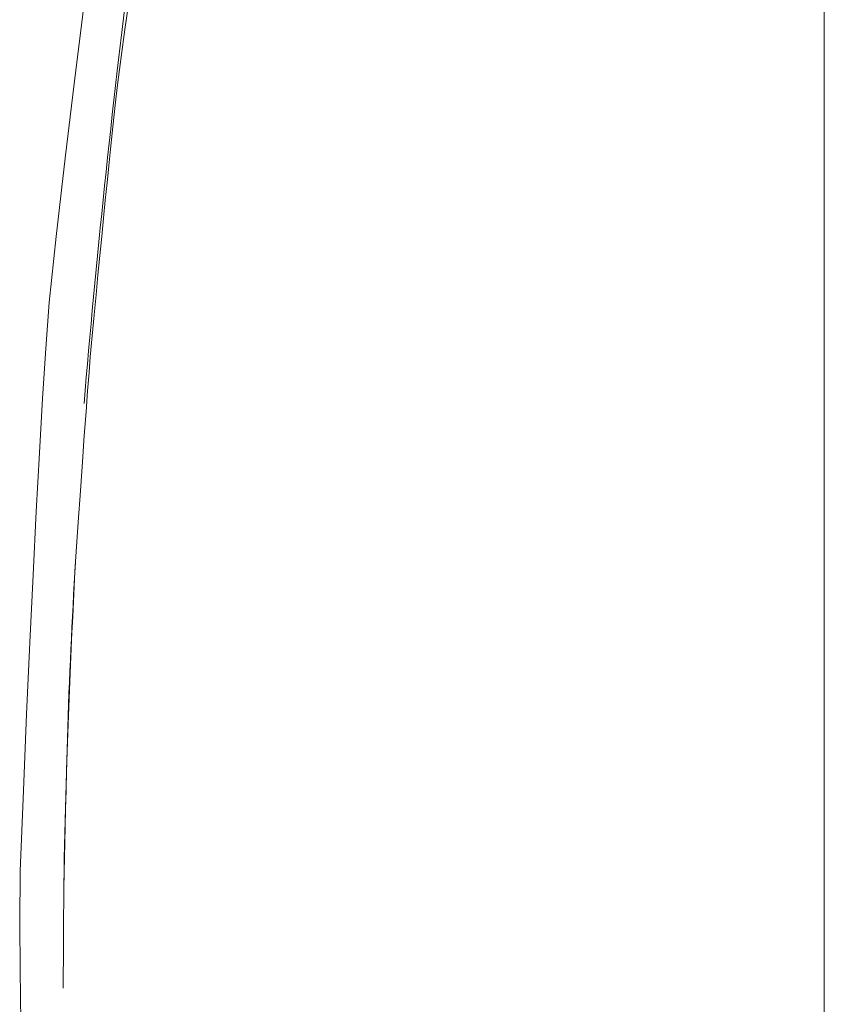
# Model space of a CAD drawing. Units: inches. Extents: x -48 to 240, y 0 to 329.
# Drawn here: x 113 to 117, y 119 to 125 of the extents above; entities that cross this region are included whole.
import ezdxf

# ---------------------------------------------------------------- set-up
doc = ezdxf.new("R2010")
doc.units = ezdxf.units.IN
doc.header["$MEASUREMENT"] = 0
doc.layers.add('CET color Grey6', color=7, linetype='Continuous')
doc.layers.add('CET Default', color=7, linetype='Continuous')

# ---------------------------------------------------------------- blocks, each defined once
blk = doc.blocks.new('*C40')
at = {"layer": 'CET Default', "linetype": 'Continuous', "lineweight": 0}
blk.add_lwpolyline([(38, 21), (-38, 21)], dxfattribs=at)
blk = doc.blocks.new('*C70')
at = {"layer": 'CET color Grey6', "linetype": 'Continuous', "lineweight": 0}
for points in [[(-3.1315, -9.5689), (-3.2018, -9.5629), (-3.2725, -9.5568), (-3.3435, -9.5506), (-3.4148, -9.5443), (-3.4865, -9.5378), (-3.5585, -9.5313), (-3.6309, -9.5246), (-3.7036, -9.5177), (-3.7766, -9.5108), (-3.85, -9.5037), (-3.9237, -9.4965), (-3.9978, -9.4892), (-4.0722, -9.4817), (-4.1469, -9.4742), (-4.222, -9.4665), (-4.2975, -9.4587), (-4.3733, -9.4507), (-4.4494, -9.4427), (-4.5258, -9.4345), (-4.6027, -9.4262), (-4.6798, -9.4177), (-4.7573, -9.4092), (-4.8351, -9.4005), (-4.9133, -9.3917), (-5.0037, -9.381), (-5.1355, -9.3653), (-5.3022, -9.3452)], [(-3.1315, -9.5689), (-3.2018, -9.5629), (-3.2725, -9.5568), (-3.3435, -9.5506), (-3.4148, -9.5443), (-3.4865, -9.5378), (-3.5585, -9.5313), (-3.6309, -9.5246), (-3.7036, -9.5177), (-3.7766, -9.5108), (-3.85, -9.5037), (-3.9237, -9.4965), (-3.9978, -9.4892), (-4.0722, -9.4817), (-4.1469, -9.4742), (-4.222, -9.4665), (-4.2975, -9.4587), (-4.3733, -9.4507), (-4.4494, -9.4427), (-4.5258, -9.4345), (-4.6027, -9.4262), (-4.6798, -9.4177), (-4.7573, -9.4092), (-4.8351, -9.4005), (-4.9133, -9.3917), (-5.0037, -9.381), (-5.1355, -9.3653), (-5.3022, -9.3452)], [(-3.1315, -9.5689), (-3.2018, -9.5629), (-3.2725, -9.5568), (-3.3435, -9.5506), (-3.4148, -9.5443), (-3.4865, -9.5378), (-3.5585, -9.5313), (-3.6309, -9.5246), (-3.7036, -9.5177), (-3.7766, -9.5108), (-3.85, -9.5037), (-3.9237, -9.4965), (-3.9978, -9.4892), (-4.0722, -9.4817), (-4.1469, -9.4742), (-4.222, -9.4665), (-4.2975, -9.4587), (-4.3733, -9.4507), (-4.4494, -9.4427), (-4.5258, -9.4345), (-4.6027, -9.4262), (-4.6798, -9.4177), (-4.7573, -9.4092), (-4.8351, -9.4005), (-4.9133, -9.3917), (-5.0037, -9.381), (-5.1355, -9.3653), (-5.3022, -9.3452)], [(-3.1315, -9.5689), (-3.2018, -9.5629), (-3.2725, -9.5568), (-3.3435, -9.5506), (-3.4148, -9.5443), (-3.4865, -9.5378), (-3.5585, -9.5313), (-3.6309, -9.5246), (-3.7036, -9.5177), (-3.7766, -9.5108), (-3.85, -9.5037), (-3.9237, -9.4965), (-3.9978, -9.4892), (-4.0722, -9.4817), (-4.1469, -9.4742), (-4.222, -9.4665), (-4.2975, -9.4587), (-4.3733, -9.4507), (-4.4494, -9.4427), (-4.5258, -9.4345), (-4.6027, -9.4262), (-4.6798, -9.4177), (-4.7573, -9.4092), (-4.8351, -9.4005), (-4.9133, -9.3917), (-5.0037, -9.381), (-5.1355, -9.3653), (-5.3022, -9.3452)], [(-5.3308, -9.3227), (-5.1352, -9.3498), (-4.9206, -9.3793), (-4.824, -9.391), (-4.7452, -9.3998), (-4.664, -9.4087), (-4.5803, -9.4177), (-4.4941, -9.4269), (-4.4054, -9.4362), (-4.3142, -9.4456), (-4.2206, -9.4551), (-4.1244, -9.4647), (-4.0257, -9.4745), (-3.9245, -9.4844), (-3.8209, -9.4944), (-3.7147, -9.5046), (-3.6061, -9.5148), (-3.4949, -9.5252), (-3.3813, -9.5357), (-3.2977, -9.5423), (-3.1998, -9.5498), (-3.0876, -9.5582), (-2.9611, -9.5675), (-2.8203, -9.5777), (-2.6652, -9.5887), (-2.4958, -9.6007), (-2.312, -9.6135), (-2.2317, -9.6178), (-2.1524, -9.6217), (-2.0715, -9.6257), (-1.989, -9.6296), (-1.9049, -9.6334), (-1.8192, -9.6372), (-1.7318, -9.6409), (-1.6429, -9.6446), (-1.5523, -9.6482), (-1.4602, -9.6518), (-1.3664, -9.6553), (-1.271, -9.6587), (-1.1565, -9.6621), (-0.9653, -9.6675), (-0.6968, -9.6748), (-0.6165, -9.6759), (-0.5394, -9.6768), (-0.4624, -9.6776), (-0.3853, -9.6783), (-0.3083, -9.6789), (-0.2312, -9.6793), (-0.1542, -9.6797), (-0.0771, -9.6799), (0, -9.68)], [(-5.3308, -9.3227), (-5.1352, -9.3498), (-4.9206, -9.3793), (-4.824, -9.391), (-4.7452, -9.3998), (-4.664, -9.4087), (-4.5803, -9.4177), (-4.4941, -9.4269), (-4.4054, -9.4362), (-4.3142, -9.4456), (-4.2206, -9.4551), (-4.1244, -9.4647), (-4.0257, -9.4745), (-3.9245, -9.4844), (-3.8209, -9.4944), (-3.7147, -9.5046), (-3.6061, -9.5148), (-3.4949, -9.5252), (-3.3813, -9.5357), (-3.2977, -9.5423), (-3.1998, -9.5498), (-3.0876, -9.5582), (-2.9611, -9.5675), (-2.8203, -9.5777), (-2.6652, -9.5887), (-2.4958, -9.6007), (-2.312, -9.6135), (-2.2317, -9.6178), (-2.1524, -9.6217), (-2.0715, -9.6257), (-1.989, -9.6296), (-1.9049, -9.6334), (-1.8192, -9.6372), (-1.7318, -9.6409), (-1.6429, -9.6446), (-1.5523, -9.6482), (-1.4602, -9.6518), (-1.3664, -9.6553), (-1.271, -9.6587), (-1.1565, -9.6621), (-0.9653, -9.6675), (-0.6968, -9.6748), (-0.6165, -9.6759), (-0.5394, -9.6768), (-0.4624, -9.6776), (-0.3853, -9.6783), (-0.3083, -9.6789), (-0.2312, -9.6793), (-0.1542, -9.6797), (-0.0771, -9.6799), (0, -9.68)], [(-5.3308, -9.3227), (-5.1352, -9.3498), (-4.9206, -9.3793), (-4.824, -9.391), (-4.7452, -9.3998), (-4.664, -9.4087), (-4.5803, -9.4177), (-4.4941, -9.4269), (-4.4054, -9.4362), (-4.3142, -9.4456), (-4.2206, -9.4551), (-4.1244, -9.4647), (-4.0257, -9.4745), (-3.9245, -9.4844), (-3.8209, -9.4944), (-3.7147, -9.5046), (-3.6061, -9.5148), (-3.4949, -9.5252), (-3.3813, -9.5357), (-3.2977, -9.5423), (-3.1998, -9.5498), (-3.0876, -9.5582), (-2.9611, -9.5675), (-2.8203, -9.5777), (-2.6652, -9.5887), (-2.4958, -9.6007), (-2.312, -9.6135), (-2.2317, -9.6178), (-2.1524, -9.6217), (-2.0715, -9.6257), (-1.989, -9.6296), (-1.9049, -9.6334), (-1.8192, -9.6372), (-1.7318, -9.6409), (-1.6429, -9.6446), (-1.5523, -9.6482), (-1.4602, -9.6518), (-1.3664, -9.6553), (-1.271, -9.6587), (-1.1565, -9.6621), (-0.9653, -9.6675), (-0.6968, -9.6748), (-0.6165, -9.6759), (-0.5394, -9.6768), (-0.4624, -9.6776), (-0.3853, -9.6783), (-0.3083, -9.6789), (-0.2312, -9.6793), (-0.1542, -9.6797), (-0.0771, -9.6799), (0, -9.68)], [(-5.3308, -9.3227), (-5.1352, -9.3498), (-4.9206, -9.3793), (-4.824, -9.391), (-4.7452, -9.3998), (-4.664, -9.4087), (-4.5803, -9.4177), (-4.4941, -9.4269), (-4.4054, -9.4362), (-4.3142, -9.4456), (-4.2206, -9.4551), (-4.1244, -9.4647), (-4.0257, -9.4745), (-3.9245, -9.4844), (-3.8209, -9.4944), (-3.7147, -9.5046), (-3.6061, -9.5148), (-3.4949, -9.5252), (-3.3813, -9.5357), (-3.2977, -9.5423), (-3.1998, -9.5498), (-3.0876, -9.5582), (-2.9611, -9.5675), (-2.8203, -9.5777), (-2.6652, -9.5887), (-2.4958, -9.6007), (-2.312, -9.6135), (-2.2317, -9.6178), (-2.1524, -9.6217), (-2.0715, -9.6257), (-1.989, -9.6296), (-1.9049, -9.6334), (-1.8192, -9.6372), (-1.7318, -9.6409), (-1.6429, -9.6446), (-1.5523, -9.6482), (-1.4602, -9.6518), (-1.3664, -9.6553), (-1.271, -9.6587), (-1.1565, -9.6621), (-0.9653, -9.6675), (-0.6968, -9.6748), (-0.6165, -9.6759), (-0.5394, -9.6768), (-0.4624, -9.6776), (-0.3853, -9.6783), (-0.3083, -9.6789), (-0.2312, -9.6793), (-0.1542, -9.6797), (-0.0771, -9.6799), (0, -9.68)], [(-6.9665, -9.3387), (-6.733, -9.3738), (-6.4763, -9.4107), (-6.1963, -9.4493), (-5.8929, -9.4898), (-5.5663, -9.532), (-5.2163, -9.576), (-4.8431, -9.6219), (-4.4465, -9.6695), (-4.0266, -9.7189), (-3.6721, -9.7562), (-3.4274, -9.7734), (-3.1592, -9.7905), (-2.8677, -9.8077), (-2.5528, -9.8248), (-2.2145, -9.842), (-1.8529, -9.8591), (-1.4679, -9.8763), (-1.0595, -9.8934), (-0.6277, -9.9106), (-0.3516, -9.9134), (-0.0969, -9.9111), (0.1811, -9.907)], [(-6.9665, -9.3387), (-6.733, -9.3738), (-6.4763, -9.4107), (-6.1963, -9.4493), (-5.8929, -9.4898), (-5.5663, -9.532), (-5.2163, -9.576), (-4.8431, -9.6219), (-4.4465, -9.6695), (-4.0266, -9.7189), (-3.6721, -9.7562), (-3.4274, -9.7734), (-3.1592, -9.7905), (-2.8677, -9.8077), (-2.5528, -9.8248), (-2.2145, -9.842), (-1.8529, -9.8591), (-1.4679, -9.8763), (-1.0595, -9.8934), (-0.6277, -9.9106), (-0.3516, -9.9134), (-0.0969, -9.9111), (0.1811, -9.907)], [(-6.9665, -9.3387), (-6.733, -9.3738), (-6.4763, -9.4107), (-6.1963, -9.4493), (-5.8929, -9.4898), (-5.5663, -9.532), (-5.2163, -9.576), (-4.8431, -9.6219), (-4.4465, -9.6695), (-4.0266, -9.7189), (-3.6721, -9.7562), (-3.4274, -9.7734), (-3.1592, -9.7905), (-2.8677, -9.8077), (-2.5528, -9.8248), (-2.2145, -9.842), (-1.8529, -9.8591), (-1.4679, -9.8763), (-1.0595, -9.8934), (-0.6277, -9.9106), (-0.3516, -9.9134), (-0.0969, -9.9111), (0.1811, -9.907)], [(-6.9665, -9.3387), (-6.733, -9.3738), (-6.4763, -9.4107), (-6.1963, -9.4493), (-5.8929, -9.4898), (-5.5663, -9.532), (-5.2163, -9.576), (-4.8431, -9.6219), (-4.4465, -9.6695), (-4.0266, -9.7189), (-3.6721, -9.7562), (-3.4274, -9.7734), (-3.1592, -9.7905), (-2.8677, -9.8077), (-2.5528, -9.8248), (-2.2145, -9.842), (-1.8529, -9.8591), (-1.4679, -9.8763), (-1.0595, -9.8934), (-0.6277, -9.9106), (-0.3516, -9.9134), (-0.0969, -9.9111), (0.1811, -9.907)], [(-0.4953, -9.6779), (-0.5572, -9.6768), (-0.6253, -9.6754), (-0.6997, -9.6739), (-0.7804, -9.672), (-0.8673, -9.67), (-0.9605, -9.6676), (-1.06, -9.6651), (-1.1657, -9.6623), (-1.2777, -9.6593), (-1.396, -9.656), (-1.5205, -9.6525), (-1.5812, -9.65), (-1.6398, -9.6474), (-1.6985, -9.6448), (-1.7571, -9.6422), (-1.8157, -9.6394), (-1.8743, -9.6367), (-1.933, -9.6338), (-1.9916, -9.6309), (-2.0502, -9.628), (-2.1088, -9.6249), (-2.1674, -9.6219), (-2.226, -9.6187), (-2.2846, -9.6155)], [(-0.4953, -9.6779), (-0.5572, -9.6768), (-0.6253, -9.6754), (-0.6997, -9.6739), (-0.7804, -9.672), (-0.8673, -9.67), (-0.9605, -9.6676), (-1.06, -9.6651), (-1.1657, -9.6623), (-1.2777, -9.6593), (-1.396, -9.656), (-1.5205, -9.6525), (-1.5812, -9.65), (-1.6398, -9.6474), (-1.6985, -9.6448), (-1.7571, -9.6422), (-1.8157, -9.6394), (-1.8743, -9.6367), (-1.933, -9.6338), (-1.9916, -9.6309), (-2.0502, -9.628), (-2.1088, -9.6249), (-2.1674, -9.6219), (-2.226, -9.6187), (-2.2846, -9.6155)], [(-0.4953, -9.6779), (-0.5572, -9.6768), (-0.6253, -9.6754), (-0.6997, -9.6739), (-0.7804, -9.672), (-0.8673, -9.67), (-0.9605, -9.6676), (-1.06, -9.6651), (-1.1657, -9.6623), (-1.2777, -9.6593), (-1.396, -9.656), (-1.5205, -9.6525), (-1.5812, -9.65), (-1.6398, -9.6474), (-1.6985, -9.6448), (-1.7571, -9.6422), (-1.8157, -9.6394), (-1.8743, -9.6367), (-1.933, -9.6338), (-1.9916, -9.6309), (-2.0502, -9.628), (-2.1088, -9.6249), (-2.1674, -9.6219), (-2.226, -9.6187), (-2.2846, -9.6155)], [(-0.4953, -9.6779), (-0.5572, -9.6768), (-0.6253, -9.6754), (-0.6997, -9.6739), (-0.7804, -9.672), (-0.8673, -9.67), (-0.9605, -9.6676), (-1.06, -9.6651), (-1.1657, -9.6623), (-1.2777, -9.6593), (-1.396, -9.656), (-1.5205, -9.6525), (-1.5812, -9.65), (-1.6398, -9.6474), (-1.6985, -9.6448), (-1.7571, -9.6422), (-1.8157, -9.6394), (-1.8743, -9.6367), (-1.933, -9.6338), (-1.9916, -9.6309), (-2.0502, -9.628), (-2.1088, -9.6249), (-2.1674, -9.6219), (-2.226, -9.6187), (-2.2846, -9.6155)]]:
    blk.add_lwpolyline(points, dxfattribs=at)

msp = doc.modelspace()

# ---------------------------------------------------------------- block references
at = {"layer": 'CET Default', "linetype": 'Continuous', "lineweight": 0, "rotation": 270}
for name, p in [('*C40', (96.3984, 143.5855)), ('*C70', (123.0042, 119.3841))]:
    msp.add_blockref(name, p, dxfattribs=at)

doc.saveas('drawing.dxf')
